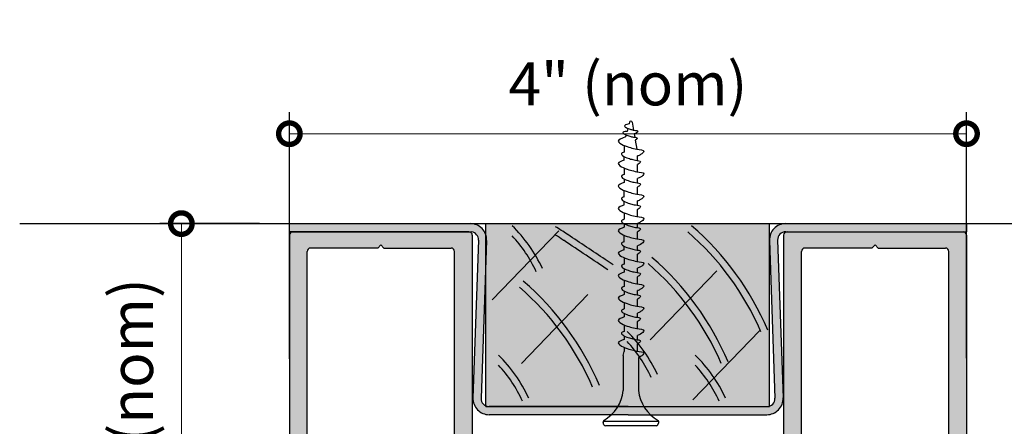
# Model space of a CAD drawing. Units: inches. Extents: x 138 to 627, y 402 to 1522.
# Drawn here: x 616 to 622, y 1520 to 1522 of the extents above; entities that cross this region are included whole.
import ezdxf

# ---------------------------------------------------------------- set-up
doc = ezdxf.new("R2010")
doc.units = ezdxf.units.IN
doc.header["$LTSCALE"] = 2
doc.header["$MEASUREMENT"] = 0
doc.header["$PDMODE"] = 32
doc.layers.get('Defpoints').update_dxf_attribs({"color": 30})
for name, color, linetype in [('01 Cut', 7, 'Continuous'), ('02 Med', 82, 'Continuous'), ('03 Lite', 161, 'Continuous'), ('08 By Others', 222, 'Continuous')]:
    doc.layers.add(name, color=color, linetype=linetype)
doc.layers.add('06 Dims', color=1, linetype='Continuous', lineweight=5)
doc.styles.get("Standard").update_dxf_attribs({"font": 'Century Gothic'})
doc.dimstyles.new('1-2', dxfattribs={"dimscale": 12, "dimtxt": 0.03125, "dimasz": 0.03125, "dimexe": 0.03125, "dimexo": 0.0625, "dimgap": 0.03125, "dimtad": 1, "dimdec": 4, "dimlfac": 0.25, "dimzin": 0, "dimdsep": 46, "dimlunit": 4, "dimtxsty": 'Standard', "dimblk": 'DOTSMALL', "dimblk1": 'DOTSMALL', "dimblk2": 'DOTSMALL', "dimcen": 0, "dimclrd": 256, "dimclre": 256, "dimclrt": 256, "dimadec": 0, "dimazin": 0, "dimtfac": 0.75, "dimtdec": 4, "dimtofl": 0, "dimtmove": 0, "dimatfit": 3, "dimldrblk": 'DOT', "dimfxl": 1, "dimfrac": 1, "dimtolj": 1, "dimtzin": 0, "dimlwd": -1, "dimarcsym": 0})

# ---------------------------------------------------------------- blocks, each defined once
blk = doc.blocks.new('_DotSmall')
at = {"color": 0, "linetype": 'ByBlock', "const_width": 0.5}
blk.add_lwpolyline([(-0.0625, 0, 1), (0.0625, 0, 1)], format="xyb", close=True, dxfattribs=at)
blk = doc.blocks.new('*D7')
at = {"layer": '06 Dims', "lineweight": -2, "transparency": 16777216}
for p, q in [((617.5483071017602, 1520.05445649983), (617.5483071017602, 1521.488285871304)), ((621.4854244891044, 1520.057890607404), (621.4854244891044, 1521.488285871304))]:
    blk.add_line(p, q, dxfattribs=at)
at = {"layer": '06 Dims', "transparency": 16777216}
blk.add_line((617.5483071017602, 1521.363285871304), (621.4854244891044, 1521.363285871304), dxfattribs=at)
at = {"layer": 'Defpoints', "color": 0, "transparency": 16777216}
for p in [(621.4854244891044, 1521.363285871304), (617.5483071017602, 1519.80445649983), (621.4854244891044, 1519.807890607404)]:
    blk.add_point(p, dxfattribs=at)
at = {"layer": '06 Dims', "transparency": 16777216, "xscale": 0.25, "yscale": 0.25, "zscale": 0.25, "rotation": 180}
blk.add_blockref('_DotSmall', (617.5483071017602, 1521.363285871304), dxfattribs=at)
at = {"layer": '06 Dims', "transparency": 16777216, "xscale": 0.25, "yscale": 0.25, "zscale": 0.25}
blk.add_blockref('_DotSmall', (621.4854244891044, 1521.363285871304), dxfattribs=at)
at = {"layer": '06 Dims', "lineweight": -3, "transparency": 16777216, "insert": (619.5168657954323, 1521.653139712229), "char_height": 0.25, "attachment_point": 5}
blk.add_mtext('\\A1;4" (nom)', dxfattribs=at)
blk = doc.blocks.new('_Dot')
at = {"color": 0, "linetype": 'ByBlock', "lineweight": -2}
blk.add_line((-0.5, 0), (-1, 0), dxfattribs=at)
at = {"color": 0, "linetype": 'ByBlock', "const_width": 0.5}
blk.add_lwpolyline([(-0.25, 0, 1), (0.25, 0, 1)], format="xyb", close=True, dxfattribs=at)
blk = doc.blocks.new('*D8')
at = {"layer": '06 Dims', "lineweight": -2, "transparency": 16777216}
for p, q in [((617.3741394417716, 1520.840877215526), (616.7952658139709, 1520.840877215526)), ((617.3181143025736, 1518.818296783348), (616.7952658139709, 1518.818296783348))]:
    blk.add_line(p, q, dxfattribs=at)
at = {"layer": '06 Dims', "transparency": 16777216}
blk.add_line((616.9202658139709, 1518.818296783348), (616.9202658139709, 1520.840877215526), dxfattribs=at)
at = {"layer": 'Defpoints', "color": 0, "transparency": 16777216}
for p in [(616.9202658139709, 1520.840877215526), (617.6241394417716, 1520.840877215526), (617.5681143025736, 1518.818296783348)]:
    blk.add_point(p, dxfattribs=at)
at = {"layer": '06 Dims', "transparency": 16777216, "xscale": 0.25, "yscale": 0.25, "zscale": 0.25}
for p, rotation in [((616.9202658139709, 1520.840877215526), 90), ((616.9202658139709, 1518.818296783348), 270)]:
    blk.add_blockref('_DotSmall', p, dxfattribs=dict(at, rotation=rotation))
at = {"layer": '06 Dims', "lineweight": -3, "transparency": 16777216, "insert": (616.6304119730461, 1519.829586999436), "char_height": 0.25, "attachment_point": 5, "rotation": 90}
blk.add_mtext('\\A1;2" (nom)', dxfattribs=at)

msp = doc.modelspace()

# ---------------------------------------------------------------- hatches: boundary and pattern name
at = {"layer": '02 Med', "transparency": 33554457}
h = msp.add_hatch(color=9, dxfattribs=at)
h.dxf.hatch_style = 1
h.paths.add_polyline_path([(617.9429002486106, 1520.793096715642), (617.9429002486106, 1520.840877094162), (617.5488685495183, 1520.840877094163), (617.5488685495183, 1520.793096715642)])
h = msp.add_hatch(color=9, dxfattribs=at)
h.dxf.hatch_style = 1
edge = h.paths.add_edge_path()
edge.add_line((620.7748477629714, 1520.793633094163), (620.7748477629714, 1520.840877094163))
edge.add_line((620.7748477629714, 1520.840877094163), (620.4340346481359, 1520.840877094163))
edge.add_arc((620.4340346481364, 1520.746389094162), 0.09448800000041047, 90.00000000027575, 181.999999999654)
edge.add_line((620.3396042076726, 1520.743091510518), (620.3716212454464, 1519.826243507464))
edge.add_arc((620.3244060252147, 1519.824594715642), 0.04724400000000009, -90.00000000000011, 1.9999999999391207, ccw=False)
edge.add_line((620.3244060252147, 1519.777350715642), (619.5172298155189, 1519.777350715642))
edge.add_line((619.5172298155189, 1519.777350715642), (618.7100536058234, 1519.777350715642))
edge.add_arc((618.7100536058226, 1519.824594715642), 0.0472439999996368, 177.9999999989392, 270.0000000009651, ccw=False)
edge.add_line((618.6628383855914, 1519.826243507465), (618.6948554233653, 1520.743091510519))
edge.add_arc((618.600424982902, 1520.746389094163), 0.09448799999988657, 358.0000000000585, 450.0000000000691)
edge.add_line((618.6004249829019, 1520.840877094163), (617.9429002486105, 1520.840877094163))
edge.add_line((617.9429002486105, 1520.840877094163), (617.9429002486105, 1520.793096715642))
edge.add_line((617.9429002486105, 1520.793096715642), (618.6075238301148, 1520.793096715642))
edge.add_arc((618.6004249829014, 1520.746389094163), 0.04724400000036791, -1.9999999996442739, 81.35805020436987, ccw=False)
edge.add_line((618.6476402031335, 1520.744740302341), (618.61562316536, 1519.827892299287))
edge.add_arc((618.7100536058236, 1519.824594715642), 0.09448800000023536, 177.9999999999279, 269.9999999997932)
edge.add_line((618.7100536058233, 1519.730106715642), (619.517229815519, 1519.730106715642))
edge.add_line((619.517229815519, 1519.730106715642), (620.3244060252148, 1519.730106715642))
edge.add_arc((620.3244060252156, 1519.824594715642), 0.0944879999992736, 269.9999999995174, 362.0000000005096)
edge.add_line((620.4188364656782, 1519.827892299287), (620.3868194279044, 1520.74474030234))
edge.add_arc((620.4340346481353, 1520.746389094164), 0.04724399999923651, 89.99999999903491, 182.0000000010752, ccw=False)
edge.add_line((620.434034648136, 1520.793633094163), (620.7748477629714, 1520.793633094163))
h = msp.add_hatch(color=9, dxfattribs=at)
h.dxf.hatch_style = 1
h.paths.add_polyline_path([(620.7748477629713, 1520.840877094162), (620.7748477629714, 1520.793633094163), (621.4852833185777, 1520.793633094163), (621.4852833185777, 1520.840877094163)])
h = msp.add_hatch(color=9, dxfattribs=at)
h.dxf.hatch_style = 1
edge = h.paths.add_edge_path()
edge.add_line((617.9429002486104, 1520.69893882621), (617.9429002486105, 1520.793096715642))
edge.add_line((617.9429002486105, 1520.793096715642), (617.5681705145115, 1520.793096715642))
edge.add_arc((617.5681705145115, 1520.773411715642), 0.01968500000020867, 90, 180.0036243251857)
edge.add_line((617.5484855145506, 1520.77341047044), (617.5486076650546, 1518.842373258803))
edge.add_arc((617.5682926650148, 1518.842374504007), 0.01968499999957447, 180.0036243271713, 270.0000000013236)
edge.add_line((617.5682926650153, 1518.822689504007), (617.680586959808, 1518.822689504007))
edge.add_arc((617.6805869598077, 1518.842374504007), 0.01968500000020867, 270.0000000009927, 344.9999999995478)
edge.add_line((617.6996012096985, 1518.837279651104), (617.7143904017188, 1518.892473667126))
edge.add_line((617.7143904017188, 1518.892473667126), (617.6745191010448, 1518.903157149943))
edge.add_line((617.6745191010448, 1518.903157149943), (617.6592345423362, 1518.846114400272))
edge.add_line((617.6592345423362, 1518.846114400272), (617.6002903676757, 1518.861908444271))
edge.add_line((617.6002903676757, 1518.861908444271), (617.6563337496069, 1519.071065193066))
edge.add_line((617.6563337496069, 1519.071065193066), (617.7152779242675, 1519.055271149067))
edge.add_line((617.7152779242675, 1519.055271149067), (617.699993365559, 1518.998228399396))
edge.add_line((617.699993365559, 1518.998228399396), (617.7398282769693, 1518.987409109998))
edge.add_line((617.7398282769693, 1518.987409109998), (617.7653389307471, 1519.082616166031))
edge.add_arc((617.7463246808567, 1519.087711018934), 0.01968499999996537, 344.99999999993, 434.9999999997587)
edge.add_line((617.7514195337595, 1519.106725268824), (617.6664219116087, 1519.129500313039))
edge.add_arc((617.6715167645115, 1519.148514562929), 0.01968499999971631, 179.9999999993382, 255.0000000000783, ccw=False)
edge.add_line((617.6518317645118, 1519.148514562929), (617.6518317645116, 1520.679253826211))
edge.add_arc((617.6715167645106, 1520.679253826211), 0.01968499999895812, 89.99999999702192, 180.0000000006618, ccw=False)
edge.add_line((617.6715167645116, 1520.69893882621), (617.9429002486104, 1520.69893882621))
edge = h.paths.add_edge_path()
edge.add_line((618.0626519396567, 1520.69893882621), (618.0805530653524, 1520.716839951906))
edge.add_line((618.0805530653524, 1520.716839951906), (618.0984541910483, 1520.69893882621))
edge.add_line((618.0984541910483, 1520.69893882621), (618.488688565519, 1520.69893882621))
edge.add_arc((618.4886885655188, 1520.67925382621), 0.01968500000043605, 1.9854269339703023e-09, 89.99999999933817, ccw=False)
edge.add_line((618.5083735655193, 1520.67925382621), (618.508373565519, 1519.148514562929))
edge.add_arc((618.4886885655184, 1519.148514562929), 0.01968500000066342, -74.99999999769312, 0, ccw=False)
edge.add_line((618.4937834184219, 1519.129500313038), (618.408785796271, 1519.106725268825))
edge.add_arc((618.413880649174, 1519.087711018934), 0.01968499999999479, 105.0000000003896, 195.0000000001556)
edge.add_line((618.3948663992835, 1519.082616166031), (618.4203770530612, 1518.987409109998))
edge.add_line((618.4203770530612, 1518.987409109998), (618.4602119644716, 1518.998228399396))
edge.add_line((618.4602119644716, 1518.998228399396), (618.4449274057631, 1519.055271149067))
edge.add_line((618.4449274057631, 1519.055271149067), (618.5038715804236, 1519.071065193066))
edge.add_line((618.5038715804236, 1519.071065193066), (618.5599149623549, 1518.861908444271))
edge.add_line((618.5599149623549, 1518.861908444271), (618.5009707876943, 1518.846114400272))
edge.add_line((618.5009707876943, 1518.846114400272), (618.4856862289859, 1518.903157149943))
edge.add_line((618.4856862289859, 1518.903157149943), (618.4458149283117, 1518.892473667126))
edge.add_line((618.4458149283117, 1518.892473667126), (618.4600930845145, 1518.839186862739))
edge.add_arc((618.4791073344031, 1518.84428171564), 0.01968499999767872, 194.999999995687, 270.0000000052944)
edge.add_line((618.479107334405, 1518.824596715642), (618.592034815519, 1518.824596715642))
edge.add_arc((618.5920348155187, 1518.844281715642), 0.01968500000020867, 270.0000000009927, 359.9999999986764)
edge.add_line((618.6117198155189, 1518.844281715642), (618.611719815519, 1520.694423336505))
edge.add_line((618.611719815519, 1520.694423336505), (618.611719815519, 1520.773411715642))
edge.add_arc((618.5920348155197, 1520.773411715643), 0.01968499999929918, 0, 90.00000000463261)
edge.add_line((618.592034815519, 1520.793096715642), (617.9429002486105, 1520.793096715642))
edge.add_line((617.9429002486105, 1520.793096715642), (617.9429002486105, 1520.69893882621))
edge.add_line((617.9429002486105, 1520.69893882621), (618.0626519396567, 1520.69893882621))
at = {"layer": '02 Med', "lineweight": -3, "transparency": 33554457}
h = msp.add_hatch(color=9, dxfattribs=at)
h.dxf.hatch_style = 1
edge = h.paths.add_edge_path()
edge.add_line((620.7748477629714, 1520.698938587058), (620.7748477629713, 1520.793096715649))
edge.add_line((620.7748477629713, 1520.793096715649), (620.4419336128826, 1520.793096715649))
edge.add_arc((620.4419336128828, 1520.773411665649), 0.01968504999990728, 90.00000000066179, 180)
edge.add_line((620.4222485628829, 1520.773411665649), (620.4222485628829, 1520.690949820651))
edge.add_line((620.4222485628829, 1520.690949820651), (620.4222485628829, 1518.844276765648))
edge.add_arc((620.4419336128826, 1518.844276765648), 0.0196850499996799, 180, 270)
edge.add_line((620.4419336128826, 1518.824591715649), (620.5548613808328, 1518.824591715648))
edge.add_arc((620.5548613808334, 1518.844276765649), 0.01968505000081677, 269.9999999983455, 345.0000000005858)
edge.add_line((620.5738756790211, 1518.839181899805), (620.5881538714907, 1518.892468839541))
edge.add_line((620.5881538714907, 1518.892468839541), (620.5482824695405, 1518.903152349495))
edge.add_line((620.5482824695405, 1518.903152349495), (620.5329978720124, 1518.846109454934))
edge.add_line((620.5329978720124, 1518.846109454934), (620.4740535476317, 1518.86190353905))
edge.add_line((620.4740535476317, 1518.86190353905), (620.5300970719159, 1519.071060819103))
edge.add_line((620.5300970719159, 1519.071060819103), (620.5890413962929, 1519.05526673499))
edge.add_line((620.5890413962929, 1519.05526673499), (620.5737567987612, 1518.998223840429))
edge.add_line((620.5737567987612, 1518.998223840429), (620.6135918113519, 1518.987404523551))
edge.add_line((620.6135918113519, 1518.987404523551), (620.6391025299286, 1519.082611821409))
edge.add_arc((620.6200882317403, 1519.087706687252), 0.01968505000114012, 345.0000000042102, 435.0000000042102)
edge.add_line((620.625183097583, 1519.10672098544), (620.5401852595401, 1519.129496087501))
edge.add_arc((620.5452801253841, 1519.148510385689), 0.01968505000105396, 179.9999999986764, 255.0000000000322, ccw=False)
edge.add_line((620.5255950753831, 1519.14851038569), (620.5255950753831, 1520.679253537057))
edge.add_arc((620.5452801253831, 1520.679253537058), 0.01968505000002096, 90.00000000099271, 180.000000003309, ccw=False)
edge.add_line((620.5452801253828, 1520.698938587058), (620.7748477629714, 1520.698938587058))
edge = h.paths.add_edge_path()
edge.add_line((620.9355154910565, 1520.698938587057), (620.9534166622158, 1520.716839758213))
edge.add_line((620.9534166622158, 1520.716839758213), (620.9713178333748, 1520.698938587057))
edge.add_line((620.9713178333748, 1520.698938587057), (621.3624540020114, 1520.698938587058))
edge.add_arc((621.3624540020097, 1520.679253537056), 0.01968505000127152, -5.2943960326956585e-09, 89.99999999503649, ccw=False)
edge.add_line((621.382139052011, 1520.679253537055), (621.3821390520111, 1519.14851038569))
edge.add_arc((621.3624540020088, 1519.14851038569), 0.0196850500022947, -74.9999999965396, 0, ccw=False)
edge.add_line((621.3675488678541, 1519.129496087501), (621.2825510298112, 1519.10672098544))
edge.add_arc((621.2876458956539, 1519.087706687252), 0.01968505000114012, 104.9999999957898, 194.9999999957898)
edge.add_line((621.2686315974656, 1519.082611821409), (621.2941423160423, 1518.987404523551))
edge.add_line((621.2941423160423, 1518.987404523551), (621.333977328633, 1518.998223840429))
edge.add_line((621.333977328633, 1518.998223840429), (621.3186927311012, 1519.05526673499))
edge.add_line((621.3186927311012, 1519.05526673499), (621.377637055482, 1519.071060819103))
edge.add_line((621.377637055482, 1519.071060819103), (621.4336805797625, 1518.86190353905))
edge.add_line((621.4336805797625, 1518.86190353905), (621.3747362553818, 1518.846109454934))
edge.add_line((621.3747362553818, 1518.846109454934), (621.3594516578537, 1518.903152349495))
edge.add_line((621.3594516578537, 1518.903152349495), (621.3195802559035, 1518.892468839541))
edge.add_line((621.3195802559035, 1518.892468839541), (621.3343694854898, 1518.837274683326))
edge.add_arc((621.3533837836778, 1518.842369549171), 0.01968505000145013, 195.0000000017143, 270.0000000006618)
edge.add_line((621.353383783678, 1518.822684499169), (621.4656783636979, 1518.822684499169))
edge.add_arc((621.4656783636979, 1518.842369549169), 0.0196850499996799, 270, 360.0000000006618)
edge.add_line((621.4853634136975, 1518.842369549169), (621.4854855645112, 1520.773411665649))
edge.add_arc((621.4658005145117, 1520.773411665649), 0.01968504999956622, 0, 89.9999999996691)
edge.add_line((621.4658005145116, 1520.793096715649), (620.7748477629713, 1520.793096715649))
edge.add_line((620.7748477629713, 1520.793096715649), (620.7748477629711, 1520.698938587057))
edge.add_line((620.7748477629711, 1520.698938587057), (620.9355154910565, 1520.698938587057))
at = {"layer": '08 By Others'}
h = msp.add_hatch(color=256, dxfattribs=at)
h.dxf.hatch_style = 1
h.set_gradient(color1=(201, 127, 58), color2=(201, 127, 58), rotation=270, tint=1)
h.paths.add_polyline_path([(620.3396013471261, 1520.838368448203, 0.0820633842630465), (620.324403126067, 1520.840879795528), (618.705852632892, 1520.840879795528, 0.0820633842630806), (618.6906544118328, 1520.838368448203), (618.690654411833, 1519.875136547647, -0.01745506484494929), (618.690654411833, 1519.868541363638), (618.690654411833, 1519.777350715642), (620.3396013471261, 1519.777350715642), (620.3396013471261, 1519.868541363635, -0.01745506486065703), (620.3396013471261, 1519.87513654765)])

# ---------------------------------------------------------------- linework, layer by layer
at = {"layer": '01 Cut'}
msp.add_line((615.9802709785205, 1520.840879795528), (622.607062448176, 1520.840879795528), dxfattribs=at)
at = {"layer": '01 Cut', "linetype": 'Continuous', "lineweight": 25}
for p, q in [((617.5484855145115, 1520.773411715642), (617.5486076650153, 1518.842374504007)), ((618.611719815519, 1520.773411715642), (618.611719815519, 1520.690950080095)), ((618.0626519396566, 1520.69893882621), (617.6715167645116, 1520.69893882621)), ((618.0805530653524, 1520.716839951906), (618.0626519396566, 1520.69893882621)), ((618.0626519396566, 1520.69893882621), (618.0805530653524, 1520.716839951906)), ((618.0984541910483, 1520.69893882621), (618.0805530653524, 1520.716839951906)), ((618.0805530653524, 1520.716839951906), (618.0984541910483, 1520.69893882621)), ((618.0984541910483, 1520.69893882621), (618.488688565519, 1520.69893882621)), ((618.611719815519, 1520.694423336505), (618.611719815519, 1518.844281715642)), ((617.6518317645115, 1519.148514562929), (617.6518317645115, 1520.67925382621)), ((618.508373565519, 1519.148514562929), (618.508373565519, 1520.67925382621))]:
    msp.add_line(p, q, dxfattribs=at)
at = {"layer": '01 Cut', "linetype": 'Continuous'}
for p, q in [((620.4222485628829, 1520.773411665642), (620.4222485628829, 1520.69094982064)), ((620.4419336128826, 1520.793096715642), (621.4658005145116, 1520.793096715642)), ((621.4854855645112, 1520.773411665642), (621.4853634136975, 1518.842369549161)), ((620.4222485628829, 1520.694423085875), (620.4222485628829, 1518.844276765641)), ((620.9355154910495, 1520.69893858705), (620.5452801253828, 1520.69893858705)), ((620.9355154910495, 1520.69893858705), (620.9534166622157, 1520.716839758213)), ((620.9534166622157, 1520.716839758213), (620.9355154910495, 1520.69893858705)), ((620.9534166622157, 1520.716839758213), (620.9713178333818, 1520.69893858705)), ((620.9713178333818, 1520.69893858705), (620.9534166622157, 1520.716839758213)), ((620.9713178333818, 1520.69893858705), (621.3624540020114, 1520.69893858705)), ((620.5255950753831, 1519.148510385682), (620.5255950753831, 1520.679253537047)), ((621.3821390520111, 1519.148510385682), (621.3821390520111, 1520.679253537047))]:
    msp.add_line(p, q, dxfattribs=at)
at = {"layer": '01 Cut', "linetype": 'Continuous', "lineweight": 25}
for centre, start, end in [((617.5681705145115, 1520.773411715642), 90, 180), ((618.592034815519, 1520.773411715642), 0, 90), ((618.592034815519, 1520.773411715642), 0, 90), ((618.592034815519, 1520.773411715642), 0, 90), ((617.6715167645116, 1520.67925382621), 90, 180), ((618.488688565519, 1520.67925382621), 0, 90)]:
    msp.add_arc(centre, 0.019685, start, end, dxfattribs=at)
at = {"layer": '01 Cut', "linetype": 'Continuous'}
for centre, start, end in [((620.4419336128826, 1520.773411665642), 90, 180), ((620.4419336128826, 1520.773411665642), 90, 180), ((620.4419336128826, 1520.773411665642), 90, 180), ((621.4658005145116, 1520.773411665642), 0, 90), ((620.5452801253828, 1520.679253537047), 90, 180), ((621.3624540020114, 1520.679253537047), 0, 90)]:
    msp.add_arc(centre, 0.01968505, start, end, dxfattribs=at)
at = {"layer": '02 Med', "linetype": 'Continuous', "lineweight": 25}
for p, q in [((617.5488685495183, 1520.793096715642), (617.5488685495183, 1520.840877094163)), ((617.5488685495183, 1520.840877094163), (618.6004249829019, 1520.840877094163)), ((620.434034648136, 1520.840877094163), (621.4852833185777, 1520.840877094163)), ((621.4852833185777, 1520.840877094163), (621.4852833185777, 1520.793633094163)), ((618.592034815519, 1520.793096715642), (617.5488685495183, 1520.793096715642)), ((617.5488685495183, 1520.793096715642), (618.6075238301131, 1520.793096715642)), ((620.434034648136, 1520.793633094163), (621.4852833185777, 1520.793633094163)), ((618.6476402031336, 1520.74474030234), (618.61562316536, 1519.827892299287)), ((618.6948554233653, 1520.743091510518), (618.6628383855917, 1519.826243507465)), ((620.3396042076727, 1520.743091510518), (620.3716212454464, 1519.826243507465)), ((620.3868194279044, 1520.74474030234), (620.4188364656779, 1519.827892299287)), ((619.517229815519, 1519.777350715642), (618.7100536058234, 1519.777350715642)), ((619.517229815519, 1519.730106715642), (618.7100536058234, 1519.730106715642)), ((619.5172298155189, 1519.777350715642), (620.3244060252147, 1519.777350715642)), ((619.5172298155189, 1519.730106715642), (620.3244060252147, 1519.730106715642))]:
    msp.add_line(p, q, dxfattribs=at)
for centre, radius, start, end in [((618.6004249829019, 1520.746389094163), 0.094488, 357.9999999999962, 90), ((620.434034648136, 1520.746389094163), 0.094488, 90, 182.0000000000037), ((618.6004249829019, 1520.746389094163), 0.047244, 357.9999999999962, 81.35805020678475), ((620.434034648136, 1520.746389094163), 0.047244, 90, 182.0000000000037), ((618.7100536058234, 1519.824594715642), 0.094488, 177.9999999999963, 270), ((618.7100536058234, 1519.824594715642), 0.047244, 177.9999999999963, 270), ((620.3244060252147, 1519.824594715642), 0.094488, 270, 2.000000000003728), ((620.3244060252147, 1519.824594715642), 0.047244, 270, 2.000000000003728)]:
    msp.add_arc(centre, radius, start, end, dxfattribs=at)
at = {"layer": '03 Lite'}
for p, q in [((619.5159525270083, 1521.393144416542), (619.5115497182328, 1521.376297786871)), ((619.5257595006254, 1521.430669201548), (619.5232614408071, 1521.421110783092)), ((619.5413379427059, 1521.429987603656), (619.5490680874778, 1521.384458102476)), ((619.5063156099728, 1521.35627032531), (619.5035292481184, 1521.345608766136)), ((619.5528617639931, 1521.362113863853), (619.556143524882, 1521.342784738633)), ((619.5591902803961, 1521.324839763103), (619.56790283183, 1521.273524020321)), ((619.4954355289973, 1521.294879500101), (619.4954355289973, 1521.25698284666)), ((619.4954355289972, 1521.210050812003), (619.4954355289972, 1521.230248189518)), ((619.572212472042, 1521.208073258992), (619.572212472042, 1521.233780549166)), ((619.4954355289972, 1521.163699449227), (619.4954355289972, 1521.12670899064)), ((619.5722124720419, 1521.142138035012), (619.5722124720419, 1521.183786892055)), ((619.4954355289972, 1521.099974333498), (619.4954355289972, 1521.079776955984)), ((619.5722124720419, 1521.077799402972), (619.5722124720419, 1521.102600498292)), ((619.5722124720419, 1521.011864178992), (619.5722124720419, 1521.053513036035)), ((619.4954355289972, 1520.99643513462), (619.4954355289972, 1521.033425593207)), ((619.4954355289972, 1520.949503099964), (619.4954355289972, 1520.969700477478)), ((619.5722124720419, 1520.947525546952), (619.5722124720419, 1520.972326642272)), ((619.4954355289972, 1520.903151737187), (619.4954355289972, 1520.866161278601)), ((619.5722124720419, 1520.881590322973), (619.5722124720419, 1520.923239180016)), ((619.4954355289972, 1520.839426621458), (619.4954355289972, 1520.819229243944)), ((619.5722124720419, 1520.817251690933), (619.5722124720419, 1520.842052786253)), ((619.4954355289973, 1520.735887422581), (619.4954355289973, 1520.772877881167)), ((619.5722124720419, 1520.751316466953), (619.5722124720419, 1520.792965323996)), ((619.4954355289972, 1520.688955387924), (619.4954355289972, 1520.709152765439)), ((619.5722124720419, 1520.686977834913), (619.5722124720419, 1520.711778930233)), ((619.4954355289972, 1520.642604025148), (619.4954355289972, 1520.605613566561)), ((619.5722124720419, 1520.621042610933), (619.5722124720419, 1520.662691467976)), ((619.5722124720419, 1520.556703978893), (619.5722124720419, 1520.581505074213)), ((619.4954355289972, 1520.578878909419), (619.4954355289972, 1520.558681531904)), ((619.5722124720419, 1520.490768754913), (619.5722124720419, 1520.532417611956)), ((619.4954355289972, 1520.512330169128), (619.4954355289972, 1520.475339710541)), ((619.4954355289972, 1520.448605053399), (619.4954355289972, 1520.428407675885)), ((619.5722124720419, 1520.426430122873), (619.5722124720419, 1520.451231218193)), ((619.4954355289972, 1520.382056313108), (619.4954355289972, 1520.345065854521)), ((619.5722124720419, 1520.360494898893), (619.5722124720419, 1520.402143755936)), ((619.4954355289972, 1520.318331197379), (619.4954355289972, 1520.298133819865)), ((619.5722124720419, 1520.296156266853), (619.5722124720419, 1520.320957362173)), ((619.4954355289972, 1520.251782457088), (619.4954355289972, 1520.214683131643)), ((619.5722124720419, 1520.230221042874), (619.5722124720419, 1520.271869899917)), ((619.4954355289972, 1520.188098296127), (619.4954355289972, 1520.167859963845)), ((619.5722124720419, 1520.165860509536), (619.5722124720419, 1520.190683506154)), ((619.5722124720419, 1520.099947186859), (619.5722124720419, 1520.141549080935)), ((619.4900199072938, 1520.074690810786), (619.4954355289972, 1520.097097784676)), ((619.4900199072938, 1520.074690810786), (619.4900199072938, 1519.870823946504)), ((619.4954355289972, 1520.121508601069), (619.4954355289972, 1520.097097784676)), ((619.5776280937454, 1520.062368032005), (619.5776280937454, 1519.870823946504)), ((619.3774566852669, 1519.671170207967), (619.3720613402785, 1519.685364171283)), ((619.3724360156303, 1519.692434757617), (619.6952119854087, 1519.692434757617)), ((619.6820057470632, 1519.66552468766), (619.3856422539759, 1519.66552468766)), ((619.6901913157722, 1519.671170207966), (619.6955866607606, 1519.685364171283))]:
    msp.add_line(p, q, dxfattribs=at)
for centre, radius, start, end in [((619.5334754042397, 1521.428652676652), 0.00797505744428901, 9.635972512486411, 165.3535403711521), ((619.2596831937053, 1519.896611079597), 0.2317757059310326, 300.0818269783488, 353.6121035602304), ((619.8079648073337, 1519.896611079597), 0.2317757059310326, 186.3878964397696, 239.9181730216512), ((619.3802469089874, 1519.688475632552), 0.008756981575679083, 120.0818269783488, 200.8125717660091), ((619.3856422539759, 1519.674281669236), 0.008756981575679083, 200.8125717658566, 269.9999999999804), ((619.6820057470632, 1519.674281669236), 0.008756981575679083, 269.9999999999804, 339.1874282341311), ((619.6874010920517, 1519.688475632552), 0.008756981575679083, 339.1874282340175, 59.91817302165123)]:
    msp.add_arc(centre, radius, start, end, dxfattribs=at)
for points, knots in [([(619.5232614408071, 1521.421110783092), (619.5047318798948, 1521.41569201112), (619.4882183382223, 1521.409539476168), (619.514643987861, 1521.393645914824), (619.533436816115, 1521.388522179303), (619.5517043898811, 1521.383073594561), (619.5824268993687, 1521.380796347893), (619.5659950351886, 1521.366592258842), (619.5585820292316, 1521.363560702226), (619.5528617639931, 1521.362113863853)], [0.004658216475759933, 0.004658216475759933, 0.004658216475759933, 0.004658216475759933, 0.08977477262614592, 0.1736456946801853, 0.272501076379811, 0.3577267773346334, 0.450035422509481, 0.507734909104235, 0.5514950116737148, 0.5514950116737148, 0.5514950116737148, 0.5514950116737148]), ([(619.5035292481184, 1521.345608766136), (619.4765895526285, 1521.33468150921), (619.4446086191358, 1521.322995138439), (619.4949006983956, 1521.292747244527), (619.5305004213624, 1521.28304122462), (619.565105141661, 1521.272719834739), (619.623303557132, 1521.268405989617), (619.5921762672568, 1521.241498829695), (619.5781336253057, 1521.235756076436), (619.572212472042, 1521.233780549167)], [0.003409861973644314, 0.003409861973644314, 0.003409861973644314, 0.003409861973644314, 0.08977477262614592, 0.1736456946801853, 0.272501076379811, 0.3577267773346334, 0.450035422509481, 0.507734909104235, 0.5514950116737148, 0.5514950116737148, 0.5514950116737148, 0.5514950116737148]), ([(619.5115497182328, 1521.376297786871), (619.4935717428074, 1521.376541747013), (619.4810764961164, 1521.370281168465), (619.5073963846029, 1521.354451216583), (619.5274212287718, 1521.348991580386), (619.5468863839397, 1521.343185798578), (619.5796229926422, 1521.340759260697), (619.5653084896734, 1521.328385468371), (619.5598738070123, 1521.325214912189), (619.5591902803953, 1521.324839763105)], [0.0221430925524653, 0.0221430925524653, 0.0221430925524653, 0.0221430925524653, 0.08977477262614592, 0.1736456946801853, 0.272501076379811, 0.3577267773346334, 0.450035422509481, 0.507734909104235, 0.5161413090816334, 0.5161413090816334, 0.5161413090816334, 0.5161413090816334]), ([(619.4954355289972, 1521.210050812003), (619.4778963193157, 1521.203966630816), (619.4439713294753, 1521.192198381919), (619.4949006983954, 1521.161567193653), (619.5305004213623, 1521.151861173746), (619.5651051416609, 1521.141539783865), (619.6233035571319, 1521.137225938743), (619.5921762672567, 1521.110318778821), (619.5781336253056, 1521.104576025562), (619.5722124720419, 1521.102600498293)], [0, 0, 0, 0, 0.08977477262614592, 0.1736456946801853, 0.272501076379811, 0.3577267773346334, 0.450035422509481, 0.507734909104235, 0.5514950116737148, 0.5514950116737148, 0.5514950116737148, 0.5514950116737148]), ([(619.4954355289973, 1521.25698284666), (619.4861355432769, 1521.253474003359), (619.4694752143556, 1521.245126565296), (619.5045683990043, 1521.224019962786), (619.5312681912294, 1521.216740447856), (619.5572217314533, 1521.208999405446), (619.6008705430565, 1521.205764021604), (619.5812576117668, 1521.188810143484), (619.5735826273853, 1521.184490490447), (619.5722124720419, 1521.183786892055)], [0.0221430925524653, 0.0221430925524653, 0.0221430925524653, 0.0221430925524653, 0.08977477262614592, 0.1736456946801853, 0.272501076379811, 0.3577267773346334, 0.450035422509481, 0.507734909104235, 0.5205148252279169, 0.5205148252279169, 0.5205148252279169, 0.5205148252279169]), ([(619.4954355289973, 1521.12670899064), (619.4861355432769, 1521.123200147339), (619.4694752143556, 1521.114852709276), (619.5045683990043, 1521.093746106767), (619.5312681912294, 1521.086466591837), (619.5572217314533, 1521.078725549426), (619.6008705430565, 1521.075490165585), (619.5812576117668, 1521.058536287464), (619.5735826273853, 1521.054216634428), (619.5722124720419, 1521.053513036035)], [0.0221430925524653, 0.0221430925524653, 0.0221430925524653, 0.0221430925524653, 0.08977477262614592, 0.1736456946801853, 0.272501076379811, 0.3577267773346334, 0.450035422509481, 0.507734909104235, 0.5205148252279169, 0.5205148252279169, 0.5205148252279169, 0.5205148252279169]), ([(619.4954355289972, 1521.079776955984), (619.4778963193157, 1521.073692774796), (619.4439713294753, 1521.061924525899), (619.4949006983954, 1521.031293337633), (619.5305004213623, 1521.021587317726), (619.5651051416609, 1521.011265927846), (619.6233035571319, 1521.006952082724), (619.5921762672567, 1520.980044922801), (619.5781336253056, 1520.974302169543), (619.5722124720419, 1520.972326642273)], [0, 0, 0, 0, 0.08977477262614592, 0.1736456946801853, 0.272501076379811, 0.3577267773346334, 0.450035422509481, 0.507734909104235, 0.5514950116737148, 0.5514950116737148, 0.5514950116737148, 0.5514950116737148]), ([(619.4954355289973, 1520.99643513462), (619.4861355432769, 1520.992926291319), (619.4694752143556, 1520.984578853256), (619.5045683990043, 1520.963472250747), (619.5312681912294, 1520.956192735817), (619.5572217314533, 1520.948451693406), (619.6008705430565, 1520.945216309565), (619.5812576117668, 1520.928262431444), (619.5735826273853, 1520.923942778408), (619.5722124720419, 1520.923239180016)], [0.0221430925524653, 0.0221430925524653, 0.0221430925524653, 0.0221430925524653, 0.08977477262614592, 0.1736456946801853, 0.272501076379811, 0.3577267773346334, 0.450035422509481, 0.507734909104235, 0.5205148252279169, 0.5205148252279169, 0.5205148252279169, 0.5205148252279169]), ([(619.4954355289972, 1520.949503099964), (619.4778963193157, 1520.943418918776), (619.4439713294753, 1520.93165066988), (619.4949006983954, 1520.901019481613), (619.5305004213623, 1520.891313461707), (619.5651051416609, 1520.880992071826), (619.6233035571319, 1520.876678226704), (619.5921762672567, 1520.849771066782), (619.5781336253056, 1520.844028313523), (619.5722124720419, 1520.842052786253)], [0, 0, 0, 0, 0.08977477262614592, 0.1736456946801853, 0.272501076379811, 0.3577267773346334, 0.450035422509481, 0.507734909104235, 0.5514950116737148, 0.5514950116737148, 0.5514950116737148, 0.5514950116737148]), ([(619.4954355289973, 1520.866161278601), (619.4861355432769, 1520.862652435299), (619.4694752143556, 1520.854304997236), (619.5045683990043, 1520.833198394727), (619.5312681912294, 1520.825918879797), (619.5572217314533, 1520.818177837386), (619.6008705430565, 1520.814942453545), (619.5812576117668, 1520.797988575425), (619.5735826273853, 1520.793668922388), (619.5722124720419, 1520.792965323996)], [0.0221430925524653, 0.0221430925524653, 0.0221430925524653, 0.0221430925524653, 0.08977477262614592, 0.1736456946801853, 0.272501076379811, 0.3577267773346334, 0.450035422509481, 0.507734909104235, 0.5205148252279169, 0.5205148252279169, 0.5205148252279169, 0.5205148252279169]), ([(619.4954355289972, 1520.819229243944), (619.4778963193157, 1520.813145062756), (619.4439713294753, 1520.80137681386), (619.4949006983954, 1520.770745625593), (619.5305004213623, 1520.761039605687), (619.5651051416609, 1520.750718215806), (619.6233035571319, 1520.746404370684), (619.5921762672567, 1520.719497210762), (619.5781336253056, 1520.713754457503), (619.5722124720419, 1520.711778930233)], [0, 0, 0, 0, 0.08977477262614592, 0.1736456946801853, 0.272501076379811, 0.3577267773346334, 0.450035422509481, 0.507734909104235, 0.5514950116737148, 0.5514950116737148, 0.5514950116737148, 0.5514950116737148]), ([(619.4954355289973, 1520.735887422581), (619.4861355432769, 1520.732378579279), (619.4694752143556, 1520.724031141216), (619.5045683990043, 1520.702924538707), (619.5312681912294, 1520.695645023777), (619.5572217314533, 1520.687903981367), (619.6008705430565, 1520.684668597525), (619.5812576117668, 1520.667714719405), (619.5735826273853, 1520.663395066368), (619.5722124720419, 1520.662691467976)], [0.0221430925524653, 0.0221430925524653, 0.0221430925524653, 0.0221430925524653, 0.08977477262614592, 0.1736456946801853, 0.272501076379811, 0.3577267773346334, 0.450035422509481, 0.507734909104235, 0.5205148252279169, 0.5205148252279169, 0.5205148252279169, 0.5205148252279169]), ([(619.4954355289972, 1520.688955387924), (619.4778963193157, 1520.682871206736), (619.4439713294753, 1520.67110295784), (619.4949006983954, 1520.640471769573), (619.5305004213623, 1520.630765749667), (619.5651051416609, 1520.620444359786), (619.6233035571319, 1520.616130514664), (619.5921762672567, 1520.589223354742), (619.5781336253056, 1520.583480601483), (619.5722124720419, 1520.581505074214)], [0, 0, 0, 0, 0.08977477262614592, 0.1736456946801853, 0.272501076379811, 0.3577267773346334, 0.450035422509481, 0.507734909104235, 0.5514950116737148, 0.5514950116737148, 0.5514950116737148, 0.5514950116737148]), ([(619.4954355289973, 1520.605613566561), (619.4861355432769, 1520.60210472326), (619.4694752143556, 1520.593757285196), (619.5045683990043, 1520.572650682687), (619.5312681912294, 1520.565371167757), (619.5572217314533, 1520.557630125347), (619.6008705430565, 1520.554394741505), (619.5812576117668, 1520.537440863385), (619.5735826273853, 1520.533121210348), (619.5722124720419, 1520.532417611956)], [0.0221430925524653, 0.0221430925524653, 0.0221430925524653, 0.0221430925524653, 0.08977477262614592, 0.1736456946801853, 0.272501076379811, 0.3577267773346334, 0.450035422509481, 0.507734909104235, 0.5205148252279169, 0.5205148252279169, 0.5205148252279169, 0.5205148252279169]), ([(619.4954355289972, 1520.558681531904), (619.4778963193157, 1520.552597350716), (619.4439713294753, 1520.54082910182), (619.4949006983954, 1520.510197913554), (619.5305004213623, 1520.500491893647), (619.5651051416609, 1520.490170503766), (619.6233035571319, 1520.485856658644), (619.5921762672567, 1520.458949498722), (619.5781336253056, 1520.453206745463), (619.5722124720419, 1520.451231218194)], [0, 0, 0, 0, 0.08977477262614592, 0.1736456946801853, 0.272501076379811, 0.3577267773346334, 0.450035422509481, 0.507734909104235, 0.5514950116737148, 0.5514950116737148, 0.5514950116737148, 0.5514950116737148]), ([(619.4954355289972, 1520.475339710541), (619.4861355432769, 1520.47183086724), (619.4694752143556, 1520.463483429177), (619.5045683990043, 1520.442376826667), (619.5312681912293, 1520.435097311738), (619.5572217314533, 1520.427356269327), (619.6008705430564, 1520.424120885486), (619.5812576117667, 1520.407167007365), (619.5735826273853, 1520.402847354329), (619.5722124720419, 1520.402143755936)], [0.0221430925524653, 0.0221430925524653, 0.0221430925524653, 0.0221430925524653, 0.08977477262614592, 0.1736456946801853, 0.272501076379811, 0.3577267773346334, 0.450035422509481, 0.507734909104235, 0.5205148252279169, 0.5205148252279169, 0.5205148252279169, 0.5205148252279169]), ([(619.4954355289972, 1520.428407675885), (619.4778963193157, 1520.422323494697), (619.4439713294753, 1520.4105552458), (619.4949006983954, 1520.379924057534), (619.5305004213623, 1520.370218037627), (619.5651051416609, 1520.359896647747), (619.6233035571319, 1520.355582802624), (619.5921762672567, 1520.328675642702), (619.5781336253056, 1520.322932889444), (619.5722124720419, 1520.320957362174)], [0, 0, 0, 0, 0.08977477262614592, 0.1736456946801853, 0.272501076379811, 0.3577267773346334, 0.450035422509481, 0.507734909104235, 0.5514950116736881, 0.5514950116736881, 0.5514950116736881, 0.5514950116736881]), ([(619.4954355289972, 1520.298133819865), (619.4778963193157, 1520.292049638677), (619.4439713294753, 1520.280281389781), (619.4949006983954, 1520.249650201514), (619.5305004213623, 1520.239944181608), (619.5651051416609, 1520.229622791727), (619.6233035571319, 1520.225308946605), (619.5921762672567, 1520.198401786683), (619.5781336253056, 1520.192659033424), (619.572212472042, 1520.190683506154)], [0, 0, 0, 0, 0.08977477262614592, 0.1736456946801853, 0.272501076379811, 0.3577267773346334, 0.450035422509481, 0.507734909104235, 0.5514950116736881, 0.5514950116736881, 0.5514950116736881, 0.5514950116736881]), ([(619.4954355289972, 1520.345065854521), (619.4861355432769, 1520.34155701122), (619.4694752143556, 1520.333209573157), (619.5045683990043, 1520.312102970648), (619.5312681912293, 1520.304823455718), (619.5572217314533, 1520.297082413307), (619.6008705430564, 1520.293847029466), (619.5812576117667, 1520.276893151345), (619.5735826273853, 1520.272573498309), (619.5722124720419, 1520.271869899917)], [0.0221430925524653, 0.0221430925524653, 0.0221430925524653, 0.0221430925524653, 0.08977477262614592, 0.1736456946801853, 0.272501076379811, 0.3577267773346334, 0.450035422509481, 0.507734909104235, 0.5205148252279169, 0.5205148252279169, 0.5205148252279169, 0.5205148252279169]), ([(619.4955993472938, 1520.21474503554), (619.4862993615734, 1520.211236192238), (619.4696390326521, 1520.202888754175), (619.5047322173008, 1520.181782151666), (619.5314320095259, 1520.174502636736), (619.5573855497499, 1520.166761594326), (619.6010343613531, 1520.163526210484), (619.5814214300633, 1520.146572332364), (619.5737464456819, 1520.142252679327), (619.5722124720419, 1520.141549080935)], [0.0221430925524653, 0.0221430925524653, 0.0221430925524653, 0.0221430925524653, 0.08977477262614592, 0.1736456946801853, 0.272501076379811, 0.3577267773346334, 0.450035422509481, 0.507734909104235, 0.5205148252279169, 0.5205148252279169, 0.5205148252279169, 0.5205148252279169]), ([(619.4954355289972, 1520.167859963845), (619.4778963193157, 1520.161775782657), (619.4439713294753, 1520.150007533761), (619.4949006983954, 1520.119376345494), (619.5305004213623, 1520.109670325588), (619.565105141661, 1520.099348935707), (619.6233035571319, 1520.095035090585), (619.5943016284716, 1520.069965142779), (619.5818343366587, 1520.064024821049), (619.5776280937431, 1520.062368032011)], [0, 0, 0, 0, 0.08977477262614592, 0.1736456946801853, 0.272501076379811, 0.3577267773346334, 0.450035422509481, 0.507734909104235, 0.5382645797406549, 0.5382645797406549, 0.5382645797406549, 0.5382645797406549])]:
    msp.add_open_spline(points, degree=3, knots=knots, dxfattribs=at)
at = {"layer": '08 By Others'}
for p, q in [((618.690654411833, 1519.777350715642), (618.6906544118328, 1520.840879795528)), ((618.6906544118328, 1520.840879795528), (620.3396013471261, 1520.840879795528)), ((620.3396013471261, 1519.777350715642), (620.3396013471261, 1520.840879795528)), ((619.1154443245456, 1520.79939382071), (618.7278734246416, 1520.3985270798)), ((620.0327883866208, 1520.565455214247), (619.6452174867169, 1520.164588473336)), ((619.2845867823049, 1520.428477294164), (618.897015882401, 1520.027610553253)), ((620.2819407712055, 1520.218321696145), (619.8943698713016, 1519.817454955234)), ((618.690654411833, 1519.777350715642), (620.3396013471261, 1519.777350715642))]:
    msp.add_line(p, q, dxfattribs=at)
for points in [[(619.0197188103908, 1520.579307846113), (618.9765493425608, 1520.673321611854), (618.9167438697137, 1520.75792587249), (618.8435737157439, 1520.828789364676)], [(620.3301022849665, 1520.221772039457), (620.2300041684523, 1520.455123848268), (620.0789156054581, 1520.662888952427), (619.8872361251366, 1520.827773173126)], [(618.9834131410886, 1520.561412904927), (618.9479283578208, 1520.63865807688), (618.9006461571759, 1520.709197052135), (618.8435737156857, 1520.770391404537)], [(620.2900717014868, 1520.212441061148), (620.1930226563975, 1520.435620444821), (620.0480148256518, 1520.634501400935), (619.8646602137002, 1520.793060148201)], [(620.0995118085585, 1520.037391234084), (619.9994136920443, 1520.270743042895), (619.8483251290501, 1520.478508147054), (619.6566456487286, 1520.643392367753)], [(620.0594812250788, 1520.028060255774), (619.9624321799895, 1520.251239639448), (619.8174243492438, 1520.450120595561), (619.6340697372922, 1520.608679342828)], [(619.3112796207629, 1519.891082335692), (619.2142305756736, 1520.114261719365), (619.0692227449279, 1520.313142675479), (618.8858681329763, 1520.471701422746)], [(619.3513102042426, 1519.900413314001), (619.2512120877284, 1520.133765122812), (619.1001235247342, 1520.341530226972), (618.9084440444127, 1520.50641444767)], [(619.6882642047218, 1519.96416226659), (619.6450947368918, 1520.058176032332), (619.5852892640447, 1520.142780292967), (619.5121191100749, 1520.213643785154)], [(619.6519585354196, 1519.946267325405), (619.6164737521518, 1520.023512497358), (619.5691915515068, 1520.094051472612), (619.5121191100167, 1520.155245825014)], [(618.9400626004059, 1519.827184346507), (618.8968931325759, 1519.921198112249), (618.8370876597288, 1520.005802372885), (618.763917505759, 1520.076665865071)], [(620.0840856887058, 1519.826660746697), (620.0409162208758, 1519.920674512439), (619.9811107480288, 1520.005278773074), (619.9079405940589, 1520.076142265261)], [(618.9037569311037, 1519.809289405322), (618.8682721478359, 1519.886534577275), (618.8209899471909, 1519.95707355253), (618.7639175057008, 1520.018267904931)], [(620.0477800194036, 1519.808765805512), (620.0122952361359, 1519.886010977465), (619.9650130354909, 1519.95654995272), (619.9079405940007, 1520.017744305121)]]:
    msp.add_open_spline(points, degree=3, dxfattribs=at)
for points, knots in [([(619.4309308168209, 1520.601171782543), (619.4152732422914, 1520.61160092671), (619.3996156677619, 1520.622030070877), (619.3839580932323, 1520.632459215044), (619.3116851782139, 1520.680598513292), (619.2394122631955, 1520.728737811539), (619.1671393481771, 1520.776877109786), (619.165625354544, 1520.777885545532), (619.1641113609109, 1520.778893981277), (619.1625960083144, 1520.779900126326), (619.1404236974155, 1520.794621822631), (619.117960446452, 1520.808853104917), (619.0952209586827, 1520.822586083642)], [-1.488091024396629, -1.488091024396629, -1.488091024396629, -1.488091024396629, -1.227595404176044, -1.227595404176044, -1.227595404176044, -0.02518836550588595, -0.02518836550588595, -0.02518836550588595, 0, 0, 0, 0.368550706508585, 0.368550706508585, 0.368550706508585, 0.368550706508585]), ([(619.4008263561204, 1520.571552510374), (619.3156222438596, 1520.628346039394), (619.2304181315988, 1520.685139568414), (619.1452140193379, 1520.741933097434), (619.1437587768149, 1520.742903101771), (619.142303534292, 1520.743873106109), (619.140846992526, 1520.744840942115), (619.125775616441, 1520.754855499049), (619.1105651329377, 1520.764637896983), (619.0952209586791, 1520.774185487771)], [-1.474044101446595, -1.474044101446595, -1.474044101446595, -1.474044101446595, -0.02475314595317192, -0.02475314595317192, -0.02475314595317192, 0, 0, 0, 0.2561299515583618, 0.2561299515583618, 0.2561299515583618, 0.2561299515583618])]:
    msp.add_open_spline(points, degree=3, knots=knots, dxfattribs=at)

# ---------------------------------------------------------------- dimensions: what is measured, and where the dimension line sits
at = {"layer": '06 Dims', "lineweight": -3}
dim = msp.add_linear_dim(base=(621.4854244891044, 1521.363285871304), p1=(617.5483071017602, 1519.80445649983), p2=(621.4854244891044, 1519.807890607404), text='4" (nom)', dimstyle='1-2', override={"dimscale": 4, "dimtxt": 0.0625, "dimasz": 0.0625}, dxfattribs=at)
dim.commit()
dim.dimension.update_dxf_attribs({"geometry": '*D7', "text_midpoint": (619.5168657954323, 1521.363285871304), "dimtype": 160})
dim = msp.add_linear_dim(base=(616.9202658139709, 1520.840877215526), p1=(617.5681143025736, 1518.818296783348), p2=(617.6241394417716, 1520.840877215526), angle=90, text='2" (nom)', dimstyle='1-2', override={"dimscale": 4, "dimtxt": 0.0625, "dimasz": 0.0625}, dxfattribs=at)
dim.commit()
dim.dimension.update_dxf_attribs({"geometry": '*D8', "text_midpoint": (616.9202658139707, 1519.829586999436), "dimtype": 160})

doc.saveas('drawing.dxf')
